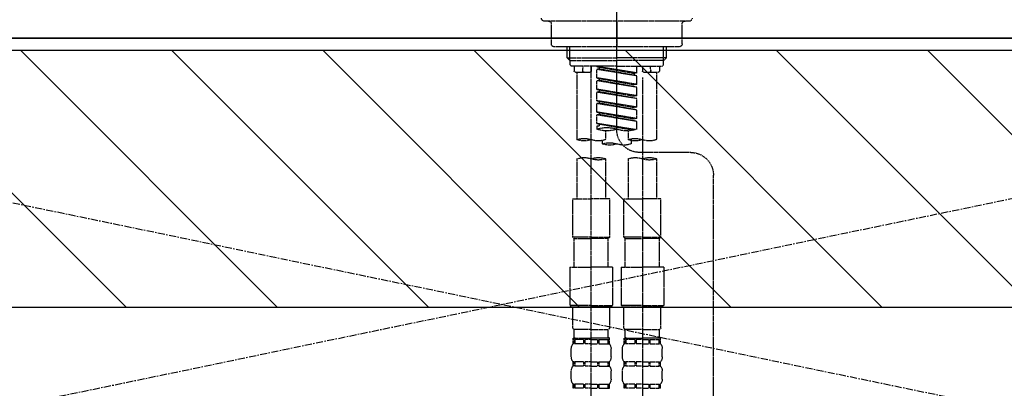
# Model space of a CAD drawing. Units: inches. Extents: x 0 to 26473, y -25 to 8845.
# Drawn here: x 15605 to 15951, y 2760 to 2889 of the extents above; entities that cross this region are included whole.
import ezdxf

# ---------------------------------------------------------------- set-up
doc = ezdxf.new("R2010")
doc.units = ezdxf.units.IN
doc.header["$MEASUREMENT"] = 0
for name, pattern in [('CENTER', [2, 1.25, -0.25, 0.25, -0.25]), ('CENTER2', [1.125, 0.75, -0.125, 0.125, -0.125]), ('DASHED', [0.75, 0.5, -0.25])]:
    doc.linetypes.add(name, pattern=pattern)
for name, color, linetype in [('120-キャビネット（外）', 7, 'Continuous'), ('123-扉向き', 231, 'CENTER'), ('126-甲板', 2, 'Continuous'), ('150-機器', 8, 'Continuous'), ('180-補助', 161, 'Continuous')]:
    doc.layers.add(name, color=color, linetype=linetype)

# ---------------------------------------------------------------- blocks, each defined once
blk = doc.blocks.new('F402_S')
at = {"layer": '150-機器', "color": 161, "linetype": 'CENTER2'}
blk.add_line((0, -72.08), (0, 259.91), dxfattribs=at)
at = {"layer": '150-機器', "color": 13, "linetype": 'DASHED', "ltscale": 0.5}
for p, q in [((-25.43, -34.07), (25.43, -34.07)), ((0, -34.07), (0, -43.04)), ((-22.94, -42.05), (-22.94, -35.06)), ((22.94, -42.05), (22.94, -35.06)), ((-21.94, -43.04), (21.94, -43.04)), ((-17.45, -46.88), (-17.45, -43.04)), ((-16.44, -47.87), (-16.44, -43.04)), ((16.44, -47.87), (16.44, -43.04)), ((17.45, -46.88), (17.45, -43.04)), ((-17.45, -46.88), (0, -46.88)), ((-16.46, -47.87), (-17.45, -46.88)), ((-16.44, -47.89), (0, -47.89)), ((-16.41, -49.37), (-16.41, -47.87)), ((17.45, -46.88), (0, -46.88)), ((16.44, -47.89), (0, -47.89)), ((16.41, -49.37), (16.41, -47.87)), ((16.46, -47.87), (17.45, -46.88)), ((-15.91, -49.87), (-16.41, -49.37)), ((0, -49.87), (-15.96, -49.87)), ((-14.96, -49.87), (-14.96, -51.46)), ((-11.92, -51.42), (-11.79, -49.87)), ((-8.98, -49.87), (-8.98, -51.46)), ((-6.98, -52.23), (-6.98, -49.87)), ((-6.98, -52.23), (6.98, -49.98)), ((-6.98, -53.23), (6.13, -50.87)), ((-6.98, -53.23), (6.98, -50.98)), ((6.98, -49.98), (-6.13, -52.34)), ((0, -49.87), (15.91, -49.87)), ((6.13, -50.13), (6.13, -50.87)), ((6.13, -50.87), (6.98, -50.98)), ((6.13, -50.87), (6.98, -50.98)), ((6.13, -50.87), (6.98, -50.98)), ((6.98, -53.97), (6.98, -50.98)), ((6.98, -53.97), (6.98, -50.98)), ((8.98, -49.87), (8.98, -51.46)), ((8.98, -168.36), (8.98, -49.87)), ((11.92, -51.42), (11.79, -49.87)), ((14.96, -49.87), (14.96, -51.46)), ((15.91, -49.87), (16.41, -49.37)), ((-9.47, -51.96), (-14.46, -51.96)), ((-13.96, -51.96), (-13.96, -75.59)), ((-8.98, -53.83), (-8.98, -168.99)), ((-6.98, -52.23), (-6.13, -52.34)), ((-6.98, -56.22), (-6.98, -53.23)), ((-6.98, -56.22), (6.98, -53.97)), ((-6.98, -57.22), (6.13, -54.86)), ((-6.98, -57.22), (6.98, -54.96)), ((-6.13, -52.34), (-6.13, -53.08)), ((6.98, -53.97), (-6.13, -56.32)), ((6.13, -54.12), (6.13, -54.86)), ((6.13, -54.12), (6.13, -54.86)), ((6.13, -54.86), (6.98, -54.96)), ((6.13, -54.86), (6.98, -54.96)), ((6.98, -57.96), (6.98, -54.96)), ((6.98, -57.96), (6.98, -54.96)), ((14.46, -51.96), (9.47, -51.96)), ((13.96, -51.96), (13.96, -75.59)), ((-6.98, -56.22), (-6.13, -56.32)), ((-6.98, -60.21), (-6.98, -57.22)), ((-6.98, -60.21), (6.98, -57.96)), ((6.98, -57.96), (-6.13, -60.31)), ((6.13, -58.09), (6.13, -58.85)), ((6.13, -58.11), (6.13, -58.85)), ((6.13, -58.11), (6.13, -58.85)), ((6.18, -58.09), (6.98, -57.96)), ((-6.98, -61.21), (6.13, -58.85)), ((-6.98, -61.21), (6.98, -58.95)), ((-6.98, -60.21), (-6.13, -60.31)), ((-6.98, -64.2), (-6.98, -61.21)), ((-6.98, -64.2), (6.98, -61.95)), ((6.98, -61.95), (-6.13, -64.3)), ((6.13, -58.85), (6.98, -58.95)), ((6.13, -58.85), (6.98, -58.95)), ((6.13, -58.85), (6.98, -58.95)), ((6.13, -62.1), (6.13, -62.84)), ((6.13, -62.1), (6.13, -62.84)), ((6.98, -61.95), (6.98, -58.95)), ((6.98, -61.95), (6.98, -58.95)), ((-6.98, -65.2), (6.13, -62.84)), ((-6.98, -65.2), (6.98, -62.94)), ((-6.98, -64.2), (-6.13, -64.3)), ((-6.98, -68.19), (-6.98, -65.2)), ((6.13, -62.84), (6.98, -62.94)), ((6.13, -62.84), (6.98, -62.94)), ((6.98, -65.94), (6.98, -62.94)), ((6.98, -65.94), (6.98, -62.94)), ((-6.98, -68.19), (6.98, -65.94)), ((-6.98, -69.18), (6.13, -66.83)), ((-6.98, -69.18), (6.98, -66.93)), ((-6.98, -68.19), (-6.13, -68.29)), ((6.98, -65.94), (-6.13, -68.29)), ((6.13, -66.07), (6.13, -66.83)), ((6.13, -66.09), (6.13, -66.83)), ((6.13, -66.09), (6.13, -66.83)), ((6.13, -66.83), (6.98, -66.93)), ((6.13, -66.83), (6.98, -66.93)), ((6.18, -66.06), (6.98, -65.94)), ((6.98, -69.92), (6.98, -66.93)), ((6.98, -69.92), (6.98, -66.93)), ((-6.98, -71.92), (-6.98, -69.18)), ((-6.45, -72.09), (6.98, -69.92)), ((6.98, -69.92), (-5.89, -72.24)), ((-3.99, -72.51), (-3.99, -75.59)), ((3.99, -72.51), (3.99, -75.59)), ((6.13, -70.06), (6.13, -70.82)), ((6.13, -70.08), (6.13, -70.82)), ((6.13, -70.08), (6.13, -70.82)), ((6.13, -70.82), (6.98, -70.92)), ((6.13, -70.82), (6.98, -70.92)), ((6.18, -70.05), (6.98, -69.92)), ((6.98, -70.92), (6.98, -71.92)), ((-4.99, -75.86), (-4.99, -77.09)), ((4.99, -77.09), (4.99, -75.86)), ((-25.94, -80.08), (-7.97, -80.06)), ((-13.96, -82.3), (-13.96, -96.27)), ((-3.99, -82.3), (-3.99, -96.27)), ((3.99, -82.3), (3.99, -96.27)), ((13.96, -82.3), (13.96, -96.27)), ((-33.91, -326.25), (-33.91, -88.06)), ((-15.46, -109.74), (-15.46, -96.27)), ((-15.46, -96.27), (-8.98, -96.27)), ((-2.49, -96.27), (-8.98, -96.27)), ((-2.49, -109.74), (-2.49, -96.27)), ((2.49, -109.74), (2.49, -96.27)), ((2.49, -96.27), (8.98, -96.27)), ((15.46, -96.27), (8.98, -96.27)), ((15.46, -109.74), (15.46, -96.27)), ((-8.98, -109.74), (-15.46, -109.74)), ((-15.46, -109.74), (-14.96, -110.24)), ((-14.96, -110.24), (-8.98, -110.24)), ((-14.96, -120.21), (-14.96, -110.24)), ((-8.98, -109.74), (-2.49, -109.74)), ((-2.99, -110.24), (-8.98, -110.24)), ((-2.49, -109.74), (-2.99, -110.24)), ((-2.99, -120.21), (-2.99, -110.24)), ((8.98, -109.74), (2.49, -109.74)), ((2.49, -109.74), (2.99, -110.24)), ((2.99, -110.24), (8.98, -110.24)), ((2.99, -120.21), (2.99, -110.24)), ((8.98, -109.74), (15.46, -109.74)), ((14.96, -110.24), (8.98, -110.24)), ((15.46, -109.74), (14.96, -110.24)), ((14.96, -120.21), (14.96, -110.24)), ((-16.46, -120.21), (-8.98, -120.21)), ((-16.46, -120.21), (-16.46, -133.67)), ((-1.5, -120.21), (-8.98, -120.21)), ((-1.5, -120.21), (-1.5, -133.67)), ((1.5, -120.21), (8.98, -120.21)), ((1.5, -120.21), (1.5, -133.67)), ((16.46, -120.21), (8.98, -120.21)), ((16.46, -120.21), (16.46, -133.67)), ((-8.98, -133.67), (-16.46, -133.67)), ((-16.46, -133.67), (-15.96, -134.17)), ((-15.96, -134.17), (-8.98, -134.17)), ((-15.46, -141.65), (-15.46, -134.17)), ((-8.98, -133.67), (-1.5, -133.67)), ((-1.99, -134.17), (-8.98, -134.17)), ((-2.49, -141.65), (-2.49, -134.17)), ((-1.5, -133.67), (-1.99, -134.17)), ((8.98, -133.67), (1.5, -133.67)), ((1.5, -133.67), (1.99, -134.17)), ((1.99, -134.17), (8.98, -134.17)), ((2.49, -141.65), (2.49, -134.17)), ((8.98, -133.67), (16.46, -133.67)), ((15.96, -134.17), (8.98, -134.17)), ((15.46, -141.65), (15.46, -134.17)), ((16.46, -133.67), (15.96, -134.17)), ((-15.46, -141.65), (-14.96, -142.15)), ((-14.96, -144.74), (-14.96, -142.15)), ((-8.98, -142.15), (-14.96, -142.15)), ((-8.98, -142.15), (-2.99, -142.15)), ((-2.49, -141.65), (-2.99, -142.15)), ((-2.99, -144.74), (-2.99, -142.15)), ((2.49, -141.65), (2.99, -142.15)), ((2.99, -144.74), (2.99, -142.15)), ((8.98, -142.15), (2.99, -142.15)), ((8.98, -142.15), (14.96, -142.15)), ((15.46, -141.65), (14.96, -142.15)), ((14.96, -144.74), (14.96, -142.15)), ((-15.46, -145.14), (-8.98, -145.14)), ((-15.36, -147.14), (-15.36, -145.14)), ((-15.36, -145.14), (-8.98, -145.14)), ((-14.96, -145.64), (-15.36, -145.64)), ((-14.96, -147.14), (-15.36, -147.14)), ((-14.96, -145.64), (-14.96, -147.14)), ((-14.86, -145.14), (-8.98, -145.14)), ((-14.86, -145.14), (-8.98, -145.14)), ((-11.65, -145.64), (-14.77, -145.64)), ((-14.77, -145.64), (-14.77, -147.14)), ((-11.65, -147.14), (-14.77, -147.14)), ((-11.65, -145.64), (-11.65, -147.14)), ((-8.98, -145.64), (-11.19, -145.64)), ((-11.19, -145.64), (-11.19, -147.14)), ((-8.98, -147.14), (-11.19, -147.14)), ((-2.59, -145.14), (-8.98, -145.14)), ((-8.98, -145.64), (-6.77, -145.64)), ((-8.98, -147.14), (-6.77, -147.14)), ((-6.77, -145.64), (-6.77, -147.14)), ((-6.3, -145.64), (-3.18, -145.64)), ((-6.3, -145.64), (-6.3, -147.14)), ((-6.3, -147.14), (-3.18, -147.14)), ((-3.18, -145.64), (-3.18, -147.14)), ((-2.99, -145.64), (-2.59, -145.64)), ((-2.99, -145.64), (-2.99, -147.14)), ((-2.99, -147.14), (-2.59, -147.14)), ((-2.59, -147.14), (-2.59, -145.14)), ((2.49, -145.14), (8.98, -145.14)), ((2.59, -147.14), (2.59, -145.14)), ((2.59, -145.14), (8.98, -145.14)), ((2.99, -145.64), (2.59, -145.64)), ((2.99, -147.14), (2.59, -147.14)), ((2.99, -145.64), (2.99, -147.14)), ((3.09, -145.14), (8.98, -145.14)), ((3.09, -145.14), (8.98, -145.14)), ((6.3, -145.64), (3.18, -145.64)), ((3.18, -145.64), (3.18, -147.14)), ((6.3, -147.14), (3.18, -147.14)), ((6.3, -145.64), (6.3, -147.14)), ((8.98, -145.64), (6.77, -145.64)), ((6.77, -145.64), (6.77, -147.14)), ((8.98, -147.14), (6.77, -147.14)), ((15.36, -145.14), (8.98, -145.14)), ((8.98, -145.64), (11.19, -145.64)), ((8.98, -147.14), (11.19, -147.14)), ((11.19, -145.64), (11.19, -147.14)), ((11.65, -145.64), (14.77, -145.64)), ((11.65, -145.64), (11.65, -147.14)), ((11.65, -147.14), (14.77, -147.14)), ((14.77, -145.64), (14.77, -147.14)), ((14.96, -145.64), (15.36, -145.64)), ((14.96, -145.64), (14.96, -147.14)), ((14.96, -147.14), (15.36, -147.14)), ((15.36, -147.14), (15.36, -145.14)), ((-15.96, -151.68), (-15.96, -148.88)), ((-1.99, -151.68), (-1.99, -148.88)), ((1.99, -151.68), (1.99, -148.88)), ((15.96, -151.68), (15.96, -148.88)), ((-15.36, -154.92), (-15.36, -153.42)), ((-14.96, -153.42), (-15.36, -153.42)), ((-14.96, -154.92), (-15.36, -154.92)), ((-14.96, -153.42), (-14.96, -154.92)), ((-14.77, -153.42), (-14.77, -154.92)), ((-11.65, -153.42), (-14.77, -153.42)), ((-11.65, -154.92), (-14.77, -154.92)), ((-11.65, -153.42), (-11.65, -154.92)), ((-11.19, -153.42), (-11.19, -154.92)), ((-8.98, -153.42), (-11.19, -153.42)), ((-8.98, -154.92), (-11.19, -154.92)), ((-8.98, -153.42), (-6.77, -153.42)), ((-8.98, -154.92), (-6.77, -154.92)), ((-6.77, -153.42), (-6.77, -154.92)), ((-6.3, -153.42), (-6.3, -154.92)), ((-6.3, -153.42), (-3.18, -153.42)), ((-6.3, -154.92), (-3.18, -154.92)), ((-3.18, -153.42), (-3.18, -154.92)), ((-2.99, -153.42), (-2.99, -154.92)), ((-2.99, -153.42), (-2.59, -153.42)), ((-2.99, -154.92), (-2.59, -154.92)), ((-2.59, -154.92), (-2.59, -153.42)), ((2.59, -154.92), (2.59, -153.42)), ((2.99, -153.42), (2.59, -153.42)), ((2.99, -154.92), (2.59, -154.92)), ((2.99, -153.42), (2.99, -154.92)), ((3.18, -153.42), (3.18, -154.92)), ((6.3, -153.42), (3.18, -153.42)), ((6.3, -154.92), (3.18, -154.92)), ((6.3, -153.42), (6.3, -154.92)), ((6.77, -153.42), (6.77, -154.92)), ((8.98, -153.42), (6.77, -153.42)), ((8.98, -154.92), (6.77, -154.92)), ((8.98, -153.42), (11.19, -153.42)), ((8.98, -154.92), (11.19, -154.92)), ((11.19, -153.42), (11.19, -154.92)), ((11.65, -153.42), (11.65, -154.92)), ((11.65, -153.42), (14.77, -153.42)), ((11.65, -154.92), (14.77, -154.92)), ((14.77, -153.42), (14.77, -154.92)), ((14.96, -153.42), (14.96, -154.92)), ((14.96, -153.42), (15.36, -153.42)), ((14.96, -154.92), (15.36, -154.92)), ((15.36, -154.92), (15.36, -153.42)), ((-15.96, -159.46), (-15.96, -156.66)), ((-1.99, -159.46), (-1.99, -156.66)), ((1.99, -159.46), (1.99, -156.66)), ((15.96, -159.46), (15.96, -156.66)), ((-15.36, -162.7), (-15.36, -161.2)), ((-14.96, -161.2), (-15.36, -161.2)), ((-14.96, -161.2), (-14.96, -162.7)), ((-14.77, -161.2), (-14.77, -162.7)), ((-11.65, -161.2), (-14.77, -161.2)), ((-11.65, -161.2), (-11.65, -162.7)), ((-11.19, -161.2), (-11.19, -162.7)), ((-8.98, -161.2), (-11.19, -161.2)), ((-8.98, -161.2), (-6.77, -161.2)), ((-6.77, -161.2), (-6.77, -162.7)), ((-6.3, -161.2), (-6.3, -162.7)), ((-6.3, -161.2), (-3.18, -161.2)), ((-3.18, -161.2), (-3.18, -162.7)), ((-2.99, -161.2), (-2.99, -162.7)), ((-2.99, -161.2), (-2.59, -161.2)), ((-2.59, -162.7), (-2.59, -161.2)), ((2.59, -162.7), (2.59, -161.2)), ((2.99, -161.2), (2.59, -161.2)), ((2.99, -161.2), (2.99, -162.7)), ((3.18, -161.2), (3.18, -162.7)), ((6.3, -161.2), (3.18, -161.2)), ((6.3, -161.2), (6.3, -162.7)), ((6.77, -161.2), (6.77, -162.7)), ((8.98, -161.2), (6.77, -161.2)), ((8.98, -161.2), (11.19, -161.2)), ((11.19, -161.2), (11.19, -162.7)), ((11.65, -161.2), (11.65, -162.7)), ((11.65, -161.2), (14.77, -161.2)), ((14.77, -161.2), (14.77, -162.7)), ((14.96, -161.2), (14.96, -162.7)), ((14.96, -161.2), (15.36, -161.2)), ((15.36, -162.7), (15.36, -161.2)), ((-14.96, -162.7), (-15.36, -162.7)), ((-11.65, -162.7), (-14.77, -162.7)), ((-8.98, -162.7), (-11.19, -162.7)), ((-8.98, -162.7), (-6.77, -162.7)), ((-6.3, -162.7), (-3.18, -162.7)), ((-2.99, -162.7), (-2.59, -162.7)), ((2.99, -162.7), (2.59, -162.7)), ((6.3, -162.7), (3.18, -162.7)), ((8.98, -162.7), (6.77, -162.7)), ((8.98, -162.7), (11.19, -162.7)), ((11.65, -162.7), (14.77, -162.7)), ((14.96, -162.7), (15.36, -162.7))]:
    blk.add_line(p, q, dxfattribs=at)
for centre, radius, start, end in [((-25.43, -33.07), 0.997, 180, 270), ((-23.94, -35.06), 0.997, 0, 90), ((23.94, -35.06), 0.997, 90, 180), ((25.43, -33.07), 0.997, 270, 0), ((-21.94, -42.05), 0.997, 180, 270), ((21.94, -42.05), 0.997, 270, 0), ((-14.46, -51.46), 0.499, 180, 270), ((-11.42, -51.46), 0.499, 175.0337, 270), ((-9.47, -51.46), 0.499, 270, 0), ((9.47, -51.46), 0.499, 180, 270), ((11.42, -51.46), 0.499, 270, 4.9663), ((14.46, -51.46), 0.499, 270, 0), ((-7.98, -72.08), 7.98, 270.0651, 0), ((-3.49, -62.05), 10.47, 250.5288, 289.4712), ((3.49, -81.79), 10.47, 70.5288, 109.4712), ((3.49, -62.05), 10.47, 250.5288, 289.4712), ((-11.47, -68.53), 7.48, 250.5288, 289.4712), ((-6.48, -82.64), 7.48, 70.5288, 109.4712), ((-6.48, -68.53), 7.48, 250.5288, 289.4712), ((6.48, -68.53), 7.48, 250.5288, 289.4712), ((11.47, -82.64), 7.48, 70.5288, 109.4712), ((11.47, -68.53), 7.48, 250.5288, 289.4712), ((-2.49, -70.03), 7.48, 250.5288, 289.4712), ((2.49, -84.14), 7.48, 70.5288, 109.4712), ((2.49, -70.03), 7.48, 250.5288, 289.4712), ((-25.93, -88.06), 7.98, 90.0651, 180), ((-11.47, -89.35), 7.48, 70.5288, 109.4712), ((-11.47, -75.25), 7.48, 250.5288, 289.4712), ((-6.48, -89.35), 7.48, 70.5288, 109.4712), ((6.48, -89.35), 7.48, 70.5288, 109.4712), ((6.48, -75.25), 7.48, 250.5288, 289.4712), ((11.47, -89.35), 7.48, 70.5288, 109.4712), ((-14.56, -144.74), 0.399, 180, 270), ((-3.39, -144.74), 0.399, 270, 0), ((3.39, -144.74), 0.399, 180, 270), ((14.56, -144.74), 0.399, 270, 0), ((-13.11, -148.88), 2.84, 142.1507, 180), ((-4.84, -148.88), 2.84, 0, 37.8493), ((4.84, -148.88), 2.84, 142.1507, 180), ((13.11, -148.88), 2.84, 0, 37.8493), ((-13.11, -151.68), 2.84, 180, 217.8493), ((-4.84, -151.68), 2.84, 322.1507, 0), ((4.84, -151.68), 2.84, 180, 217.8493), ((13.11, -151.68), 2.84, 322.1507, 0), ((-13.11, -156.66), 2.84, 142.1507, 180), ((-4.84, -156.66), 2.84, 0, 37.8493), ((4.84, -156.66), 2.84, 142.1507, 180), ((13.11, -156.66), 2.84, 0, 37.8493), ((-13.11, -159.46), 2.84, 180, 217.8493), ((-4.84, -159.46), 2.84, 322.1507, 0), ((4.84, -159.46), 2.84, 180, 217.8493), ((13.11, -159.46), 2.84, 322.1507, 0)]:
    blk.add_arc(centre, radius, start, end, dxfattribs=at)

msp = doc.modelspace()

# ---------------------------------------------------------------- hatches: boundary and pattern name
at = {"layer": '180-補助'}
h = msp.add_hatch(dxfattribs=at)
h.set_pattern_fill('ANSI31', color=13, scale=300, style=0)
h.set_pattern_definition([(135, (259935.84, 39517.31), (26.5165043, 26.5165043), [])])
h.paths.add_polyline_path([(17743.71, 2878.73), (15305.71, 2878.73), (15305.71, 2788.73), (17743.71, 2788.73)])

# ---------------------------------------------------------------- linework, layer by layer
at = {"layer": '120-キャビネット（外）', "color": 6}
msp.add_lwpolyline([(15324.71, 2883.05), (16224.71, 2883.05), (16224.71, 2163.05), (15324.71, 2163.05)], close=True, dxfattribs=at)
at = {"layer": '123-扉向き', "ltscale": 2}
for p, q in [((15324.71, 2883.05), (16224.71, 2696.35)), ((16224.71, 2883.05), (15324.71, 2696.35))]:
    msp.add_line(p, q, dxfattribs=at)
at = {"layer": '126-甲板'}
msp.add_lwpolyline([(15302.71, 2923.05), (17746.71, 2923.05), (17746.71, 2883.05), (15302.71, 2883.05)], close=True, dxfattribs=at)
at = {"layer": '180-補助', "color": 13}
msp.add_lwpolyline([(17743.71, 2878.73), (15305.71, 2878.73), (15305.71, 2788.73), (17743.71, 2788.73)], close=True, dxfattribs=at)

# ---------------------------------------------------------------- block references
at = {"layer": '150-機器', "xscale": -1}
msp.add_blockref('F402_S', (15814.71, 2923.05), dxfattribs=at)

doc.saveas('drawing.dxf')
